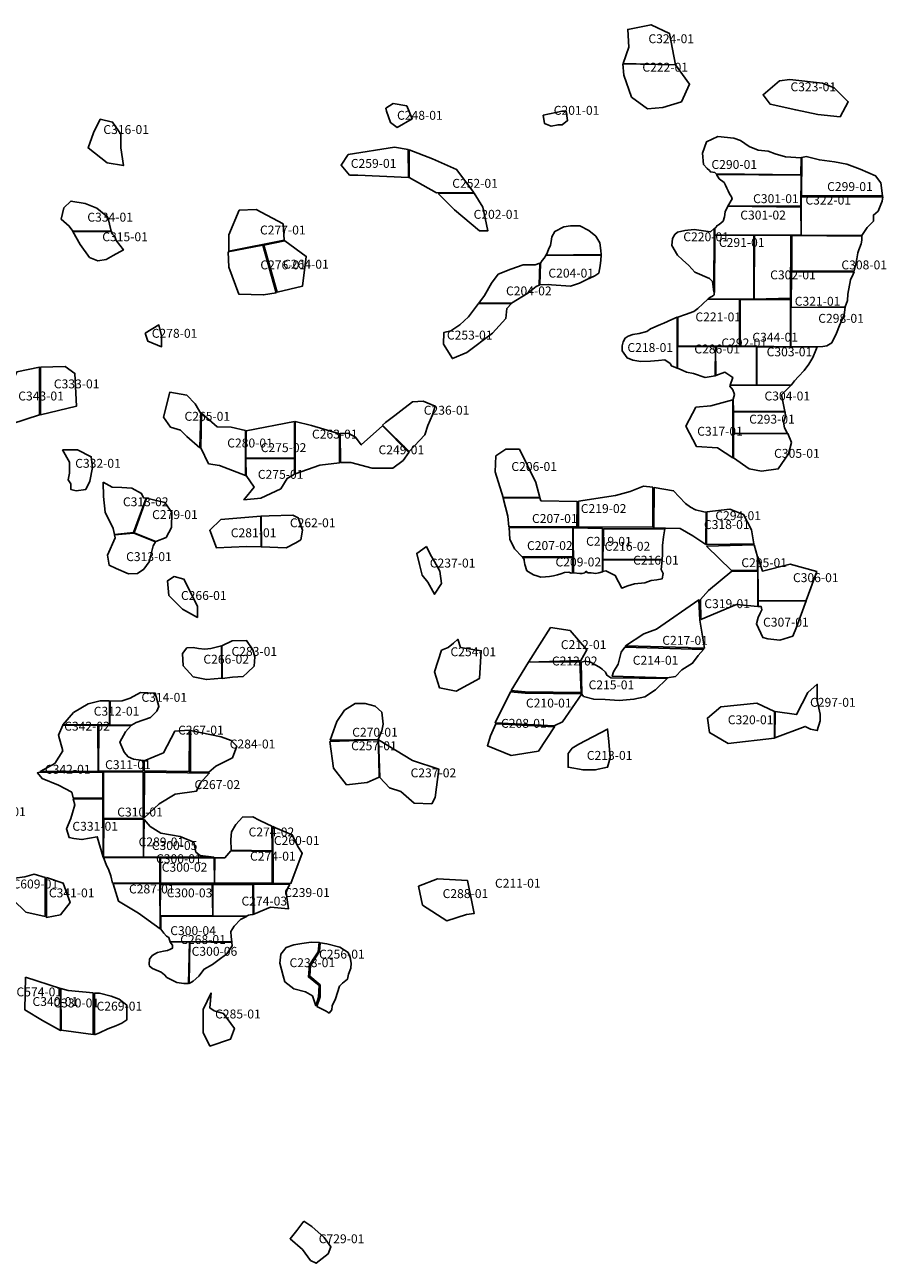
# Model space of a CAD drawing. Extents: x 582821 to 610396, y 1321275 to 1343354.
# Drawn here: x 585740 to 588160, y 1325486 to 1328963 of the extents above; entities that cross this region are included whole.
import ezdxf

# ---------------------------------------------------------------- set-up
doc = ezdxf.new("R2010")
doc.units = 0
doc.layers.add('LOT_ID', color=30, linetype='CONTINUOUS')
doc.layers.add('LOT_OUTLINE', color=210, linetype='CONTINUOUS')

msp = doc.modelspace()

# ---------------------------------------------------------------- linework, layer by layer
at = {"layer": 'LOT_OUTLINE'}
for points in [[(587420.7, 1328854.4), (587568.5, 1328850.7), (587551.2, 1328938.3), (587499.3, 1328962.7), (587433.8, 1328949.6), (587437.2, 1328900.2)], [(587420.5, 1328853.5), (587568.1, 1328850), (587607.5, 1328795.7), (587584.5, 1328746.6), (587532.1, 1328730.2), (587489.5, 1328727), (587444.3, 1328759.5), (587423.3, 1328821)], [(587859.8, 1328805.5), (587813.9, 1328766.2), (587833.6, 1328740.1), (587905.7, 1328723.7), (587967.9, 1328710.6), (588030.2, 1328704), (588053.1, 1328746.6), (588013.8, 1328785.9), (587981, 1328799), (587889.3, 1328808.8)], [(586754.4, 1328728.3), (586775, 1328742), (586813.4, 1328735.5), (586828.3, 1328698.5), (586786.6, 1328674.4), (586767.6, 1328687.9), (586756, 1328720.1)], [(585952.5, 1328697.3), (585933.3, 1328659.1), (585918, 1328617), (585971.6, 1328575), (586017.5, 1328567.3), (586009.9, 1328617), (586009.9, 1328655.3), (585986.9, 1328689.7)], [(587196, 1328708.8), (587249.6, 1328720.3), (587261, 1328720.3), (587264.9, 1328693.5), (587249.6, 1328682), (587238.1, 1328682), (587218.9, 1328678.2), (587199.8, 1328685.8)], [(587682.6, 1328543.9), (587678.8, 1328547.8), (587666.3, 1328549.7), (587663.5, 1328553.5), (587656.8, 1328559.3), (587647.2, 1328570.7), (587644.3, 1328602.4), (587654.8, 1328634), (587687.4, 1328649.3), (587731.5, 1328644.5), (587750.7, 1328637.8), (587774.7, 1328620.6), (587800.6, 1328611), (587828.4, 1328608.1), (587848.5, 1328600.4), (587877, 1328592.1), (587921.3, 1328588.8), (587920, 1328541.5)], [(586648.9, 1328598.8), (586628.9, 1328568.7), (586652.7, 1328540.5), (586675.6, 1328540.5), (586818.3, 1328533.5), (586817.1, 1328612.8), (586779.1, 1328618.8)], [(586885.2, 1328586.8), (586819.7, 1328611.6), (586819.7, 1328533.5), (586897.2, 1328490.7), (587001.8, 1328491.9), (586953.3, 1328556.7)], [(587922.2, 1328482.1), (587922.6, 1328590.2), (587934.8, 1328592.8), (587972.2, 1328583.2), (588014.3, 1328577.5), (588049.8, 1328571.7), (588087.2, 1328557.3), (588130.3, 1328538.2), (588144.7, 1328519), (588149.8, 1328482.1)], [(587715.4, 1328453.5), (587920, 1328453.5), (587921.3, 1328540.2), (587683.6, 1328542), (587690.3, 1328530.5), (587704.7, 1328520), (587708.5, 1328512.3), (587712.4, 1328503.7), (587716.3, 1328496.8), (587720.1, 1328488.3), (587725.3, 1328479.5), (587727, 1328474.1)], [(586901.2, 1328488.7), (587002.6, 1328489.7), (587027.4, 1328450.7), (587041.4, 1328384.6), (587017.4, 1328384.6), (586947.3, 1328442.7)], [(585850.5, 1328448.4), (585843, 1328416.6), (585865.1, 1328397.5), (585875.3, 1328382.9), (585983.5, 1328382.9), (585973.8, 1328422.2), (585943.1, 1328447.6), (585909.7, 1328461.1), (585870.1, 1328467.8)], [(587682.3, 1328394.4), (587678.4, 1328391.5), (587678.4, 1328373.1), (587920.8, 1328371.8), (587920, 1328450.8), (587715.3, 1328453.1), (587707.6, 1328437.6), (587705.6, 1328423.2), (587701.8, 1328411.7), (587690.3, 1328402.1), (587684.6, 1328398.3)], [(587921.4, 1328371.6), (588091.8, 1328371.5), (588106.1, 1328393.8), (588123.8, 1328411.4), (588123.8, 1328428.5), (588137, 1328439), (588148.8, 1328467.9), (588150.7, 1328479.4), (587921.3, 1328479.4)], [(586342.8, 1328441.8), (586313.5, 1328372.7), (586313.5, 1328326.9), (586468.6, 1328358.1), (586466.6, 1328403.8), (586390.6, 1328443.8)], [(587204, 1328316.1), (587206.9, 1328319.8), (587211.3, 1328332.2), (587217.1, 1328343.8), (587219.3, 1328354), (587220.8, 1328367.2), (587229.5, 1328382.5), (587254.4, 1328395.6), (587273.3, 1328397.8), (587299.6, 1328397.8), (587324.4, 1328385.4), (587344.1, 1328369.4), (587355.8, 1328350.4), (587358.7, 1328329.2), (587359.5, 1328317.6)], [(587676.3, 1328390.6), (587666.7, 1328381.6), (587620.8, 1328387.7), (587594.3, 1328384.8), (587573.7, 1328380.9), (587565.9, 1328374), (587560, 1328362.3), (587558, 1328342.7), (587573.7, 1328316.2), (587587.4, 1328302.5), (587605.1, 1328286.9), (587622.7, 1328268.3), (587663.9, 1328250.6), (587671.7, 1328241.8), (587675.6, 1328213.4)], [(585874.9, 1328382.1), (585984.3, 1328382.1), (585986.9, 1328374.6), (585993.3, 1328367.9), (585997.4, 1328357.4), (586017.3, 1328330.4), (585988.8, 1328315.1), (585969.3, 1328303.5), (585945.3, 1328299.7), (585922.4, 1328309.8), (585896.3, 1328345.9)], [(586412, 1328344.4), (586449.1, 1328211.9), (586520.2, 1328228.5), (586531, 1328312.3), (586470.5, 1328356.1)], [(587788.6, 1328192.8), (587789.8, 1328372), (587891.9, 1328371.5), (587891, 1328194.9)], [(587894.5, 1328370.9), (587894.5, 1328271), (588069.5, 1328271.9), (588074.8, 1328290.6), (588077.5, 1328305.8), (588080.2, 1328322.8), (588082.9, 1328330.8), (588090, 1328347.7), (588091.8, 1328358.4), (588091.8, 1328369.1)], [(586311.6, 1328324.9), (586409.1, 1328344.4), (586446.1, 1328210), (586411, 1328204.1), (586341.8, 1328206.1), (586313.5, 1328282.1)], [(587187.2, 1328232.2), (587188.7, 1328293.5), (587193.8, 1328300.8), (587198.9, 1328307.4), (587204, 1328315.4), (587359.5, 1328316.1), (587358.7, 1328302.2), (587356.5, 1328286.2), (587352.9, 1328265.8), (587341.9, 1328257.7), (587318.6, 1328247.5), (587298.9, 1328237.3), (587273.3, 1328229.3), (587220.1, 1328232.9), (587211.3, 1328233.7)], [(587015.5, 1328180.7), (587107.9, 1328181.2), (587153.2, 1328208.9), (587176.4, 1328227.9), (587185.2, 1328231.3), (587186.7, 1328293.3), (587174.3, 1328288.9), (587140.6, 1328288.9), (587105.6, 1328277), (587070.2, 1328262.7), (587051.1, 1328237.7), (587031.5, 1328202.4)], [(587892.8, 1328169.3), (588044.5, 1328171.1), (588051.6, 1328189), (588052.5, 1328206.8), (588059.7, 1328246.9), (588066.8, 1328262.1), (588069.5, 1328269.2), (587893.6, 1328269.2)], [(587015, 1328180.2), (586986.8, 1328143.2), (586962.2, 1328120.5), (586937.2, 1328103.9), (586917.3, 1328098.4), (586916.1, 1328066.4), (586941.3, 1328025.5), (586982.2, 1328042.2), (587053.8, 1328097.2), (587091.3, 1328138.3), (587094.4, 1328166), (587107.6, 1328180.2)], [(587574.4, 1328142), (587595.8, 1328149.6), (587619.3, 1328157.7), (587630.8, 1328165.7), (587659.1, 1328192.1), (587747.4, 1328191.5), (587747.4, 1328060.4), (587574.4, 1328060.4)], [(587749.3, 1328061), (587749.3, 1328191.5), (587891.2, 1328191.5), (587891.2, 1328058.8)], [(587418.1, 1328047.1), (587418.1, 1328061.6), (587421.5, 1328072.7), (587427.1, 1328083.1), (587435.4, 1328088.7), (587448.6, 1328092.8), (587466, 1328095.6), (587487.5, 1328101.8), (587497.9, 1328109.5), (587525.7, 1328121.4), (587534.9, 1328124.7), (587557.6, 1328135.5), (587572.8, 1328142), (587572.8, 1327998.8), (587556.5, 1328005.3), (587553.1, 1328011.4), (587538.6, 1328022.1), (587520.3, 1328019.9), (587498.2, 1328018.2), (587471.1, 1328017.7), (587448.4, 1328020.9), (587431.9, 1328027.6)], [(587892.5, 1328168.7), (587892.5, 1328058.8), (587966.2, 1328058.9), (587981.8, 1328059.2), (587993.6, 1328061.8), (588006.8, 1328069.7), (588019.9, 1328097.3), (588029.2, 1328118.3), (588042.3, 1328148.5), (588044.9, 1328169.6)], [(586078.7, 1328097), (586086.4, 1328074.1), (586124.7, 1328058.8), (586124.7, 1328089.4), (586117, 1328120)], [(587680, 1328059.3), (587573.9, 1328058.8), (587573.7, 1327998.7), (587586.8, 1327992.8), (587599.3, 1327987.4), (587619, 1327983.3), (587651.6, 1327972.4), (587679.9, 1327976.7)], [(587680.4, 1328059.3), (587681.2, 1327977.6), (587706.7, 1327987.1), (587729.5, 1327972.1), (587721.6, 1327950.6), (587795.5, 1327951.8), (587795.5, 1328059.3)], [(587796.9, 1327951.1), (587893.5, 1327951.6), (587896.9, 1327955.5), (587902.2, 1327963.2), (587913.8, 1327975.7), (587929.8, 1327991.7), (587942.8, 1328010), (587953.4, 1328028.3), (587962.6, 1328049.6), (587966, 1328058.3), (587796.9, 1328058.8)], [(585718.4, 1327988.4), (585781.9, 1328001.1), (585782.1, 1327867.8), (585703.8, 1327842.4), (585673, 1327884.3)], [(585784.6, 1328001.6), (585784.3, 1327868), (585885.4, 1327891.7), (585881.3, 1327983.9), (585853.6, 1328003.4)], [(587721.4, 1327950.2), (587893.1, 1327950.6), (587866.1, 1327923.6), (587868.9, 1327909.6), (587875.1, 1327876.8), (587731.1, 1327877.2), (587730.4, 1327911.6), (587733.5, 1327924.9), (587729.2, 1327937.7), (587720.5, 1327948.4)], [(586232.1, 1327775.3), (586195.5, 1327807.1), (586178.1, 1327824.5), (586149.8, 1327833.2), (586130.2, 1327861.5), (586147.6, 1327931.1), (586195.5, 1327922.4), (586219.4, 1327898.4), (586234.7, 1327871.7)], [(586745.6, 1327839), (586819.8, 1327764.8), (586863.8, 1327811.4), (586872.5, 1327837.5), (586885.6, 1327868), (586893.2, 1327892.4), (586859.2, 1327906.4), (586829.1, 1327904.4), (586797.1, 1327878.4), (586779.4, 1327866.1), (586753.8, 1327846.1)], [(587729.5, 1327909.7), (587729.5, 1327747.2), (587685.7, 1327774.9), (587626.8, 1327779), (587597.3, 1327836.1), (587625.6, 1327888.8), (587667.3, 1327892.7)], [(586236.4, 1327872.5), (586280.4, 1327834.3), (586320.2, 1327832.7), (586360, 1327823.4), (586360, 1327697.3), (586287.1, 1327725.8), (586256.6, 1327730.4), (586234.7, 1327775.3)], [(587731, 1327876.2), (587875.9, 1327876.2), (587877.5, 1327863.6), (587871.6, 1327846.9), (587874.3, 1327830.8), (587883.1, 1327815.2), (587731.2, 1327815.1)], [(586362.3, 1327823), (586497.8, 1327848.9), (586498.3, 1327746.4), (586361.4, 1327745.9)], [(586546, 1327837.8), (586623.9, 1327814.7), (586624.8, 1327733.2), (586569.5, 1327726.4), (586499.6, 1327702.2), (586500.1, 1327848.9)], [(586626.6, 1327815.6), (586648.5, 1327816.5), (586669.5, 1327805.1), (586685.3, 1327783.1), (586745.1, 1327836.4), (586819.3, 1327762.2), (586802.8, 1327739.6), (586774.5, 1327717.9), (586715.8, 1327717.9), (586656.4, 1327734.1), (586627.4, 1327734.1)], [(587731.1, 1327814.6), (587883.2, 1327814.9), (587894, 1327790), (587885.9, 1327758.3), (587856.8, 1327715.8), (587809.9, 1327709.8), (587774.6, 1327716.1), (587731.3, 1327747.1)], [(585846.7, 1327769.1), (585888.8, 1327769.1), (585927, 1327750), (585930.9, 1327719.4), (585923.2, 1327681.2), (585911.7, 1327658.2), (585884.9, 1327654.4), (585869.6, 1327658.2), (585869.6, 1327673.5), (585862, 1327685), (585865.8, 1327704.1), (585865.8, 1327734.7)], [(587129.7, 1327771.2), (587091.9, 1327770.9), (587063.7, 1327752.5), (587061.3, 1327707.6), (587083.6, 1327635.4), (587186.6, 1327635.7), (587175.9, 1327677.6)], [(586361.4, 1327743.7), (586498.3, 1327745), (586498.3, 1327701.4), (586477.3, 1327688.9), (586459.2, 1327660.2), (586403.4, 1327633.4), (586355.8, 1327629.2), (586384.6, 1327664.8), (586361.8, 1327696.9)], [(585961, 1327678.5), (585961.2, 1327638.7), (585966.6, 1327594.7), (585988.5, 1327548.1), (585992.1, 1327532.1), (586045.9, 1327537.1), (586081.2, 1327633.9), (586074.2, 1327634.5), (586068.5, 1327647), (586040.8, 1327662), (586012.6, 1327663.4), (585985.9, 1327664.9)], [(587295.2, 1327625.3), (587295.2, 1327553), (587504.4, 1327551.9), (587504.4, 1327646.4), (587504.4, 1327664.5), (587478.3, 1327667.6), (587441, 1327652.5), (587399.8, 1327641.4)], [(587653.1, 1327503.7), (587616.5, 1327528.3), (587581.4, 1327548.6), (587539.7, 1327549.5), (587507.3, 1327549.5), (587508.4, 1327663.5), (587562.6, 1327654.5), (587578.7, 1327637.4), (587595.8, 1327618.3), (587609.9, 1327608.2), (587623.9, 1327601.2), (587648.1, 1327595.2), (587654.1, 1327594.2)], [(586082.2, 1327633.9), (586133.8, 1327621.8), (586153.9, 1327593.2), (586152.3, 1327551.1), (586137.5, 1327523.2), (586108.5, 1327511.7), (586047.9, 1327536.7)], [(587084.1, 1327633.7), (587186.9, 1327634.2), (587189.9, 1327626.5), (587292.2, 1327624.3), (587291.2, 1327553), (587100.4, 1327553.3), (587097.4, 1327583.5)], [(586404, 1327582.9), (586405.1, 1327496.6), (586474.1, 1327493.8), (586501.3, 1327508.7), (586516.2, 1327516.8), (586520.1, 1327543.5), (586508.4, 1327578.1), (586493.3, 1327585.6), (586426.7, 1327584.2)], [(587656.1, 1327595.2), (587720.8, 1327602.7), (587759.2, 1327587.7), (587781.7, 1327544.6), (587787.9, 1327505.6), (587655.1, 1327503.7)], [(586290.6, 1327574.1), (586260, 1327543.5), (586279, 1327493.9), (586362.8, 1327497.6), (586404.5, 1327496.7), (586403.5, 1327582.9)], [(587100.7, 1327551.3), (587102.9, 1327518.6), (587115.5, 1327491.2), (587137.5, 1327468.9), (587279.4, 1327468.9), (587279.9, 1327550.3)], [(587280.8, 1327550.3), (587362.6, 1327548.9), (587362.7, 1327427.3), (587352.5, 1327424.3), (587344.5, 1327422.3), (587331.4, 1327424.3), (587321.3, 1327424.3), (587317.3, 1327428.3), (587313.3, 1327424.3), (587306.2, 1327422.3), (587299.2, 1327422.3), (587281.3, 1327423.8)], [(585992.7, 1327531.2), (586046.3, 1327535.7), (586107.2, 1327510.8), (586100.7, 1327499.7), (586089.7, 1327455.2), (586074.5, 1327433.9), (586056.9, 1327422.4), (586032, 1327421.2), (585996.8, 1327436.4), (585977.5, 1327445.4), (585973, 1327473.6), (585994.3, 1327522.2)], [(587365.6, 1327547.9), (587538.6, 1327547.9), (587534.6, 1327524.8), (587531.6, 1327500.7), (587531.6, 1327488.6), (587531.6, 1327475.5), (587530.6, 1327461.5), (587363.6, 1327461.5)], [(586868.3, 1327497.6), (586879.8, 1327474.7), (586891.2, 1327455.6), (586906.5, 1327428.8), (586910.4, 1327394.4), (586891.2, 1327363.8), (586872.1, 1327398.2), (586856.8, 1327417.3), (586849.1, 1327447.9), (586841.5, 1327478.5)], [(587655.1, 1327498.7), (587788.6, 1327502.9), (587798.5, 1327468.6), (587798.8, 1327430.4), (587725.6, 1327430.4)], [(587279.9, 1327467), (587279, 1327423.8), (587275.3, 1327423.3), (587268.3, 1327426.1), (587256.6, 1327425.2), (587245.9, 1327421.4), (587237.1, 1327418.2), (587225, 1327415.9), (587214.3, 1327414), (587202.6, 1327412.6), (587190.1, 1327412.1), (587178.4, 1327415.4), (587169.1, 1327418.6), (587150.5, 1327429.8), (587144.5, 1327447.9), (587142.6, 1327458.6), (587142.6, 1327461.9), (587138.9, 1327467.5)], [(587364.2, 1327460.5), (587530.3, 1327460), (587527.6, 1327433.3), (587533.6, 1327422.3), (587530.6, 1327407.2), (587515.5, 1327404.2), (587499.4, 1327402.2), (587482.3, 1327396.1), (587453.1, 1327393.1), (587434, 1327387.1), (587416.9, 1327381.1), (587399.1, 1327416.3), (587372, 1327429.6), (587364.2, 1327427.5)], [(587799, 1327468.6), (587812.3, 1327429.2), (587890.2, 1327448.6), (587964.7, 1327427.8), (587935.3, 1327346.6), (587800, 1327345.7)], [(586183.4, 1327321.7), (586145.1, 1327360), (586141.3, 1327402), (586160.4, 1327413.5), (586187.2, 1327405.9), (586210.2, 1327360), (586225.5, 1327329.4), (586225.5, 1327298.8)], [(587638, 1327348.9), (587639, 1327292.6), (587739.2, 1327335), (587799.5, 1327329.8), (587799, 1327378.7), (587799, 1327428.9), (587726.4, 1327428.5), (587660.9, 1327374.4)], [(587636, 1327291.6), (587640, 1327268.5), (587649.1, 1327213), (587616.5, 1327213), (587603.8, 1327214.1), (587427.2, 1327218.8), (587479.3, 1327253), (587515.2, 1327266.1), (587634, 1327347.9)], [(587800.4, 1327345.2), (587800.4, 1327330), (587809, 1327329.1), (587810.9, 1327320.1), (587805.7, 1327310.6), (587800.4, 1327298.7), (587795.2, 1327280.7), (587813.2, 1327242.3), (587827.5, 1327238.5), (587860.7, 1327234.7), (587897.3, 1327246.5), (587907.7, 1327271.7), (587935.3, 1327345.2)], [(586910.4, 1327207), (586929.5, 1327214.7), (586944.8, 1327226.2), (586956.3, 1327237.6), (586963.9, 1327214.7), (587022.7, 1327205.1), (587017.4, 1327127.1), (586952.1, 1327091.9), (586904.8, 1327101.6), (586891.2, 1327145.9)], [(587217.3, 1327270.3), (587272.1, 1327262.4), (587319.4, 1327208.2), (587302.4, 1327177.8), (587155.5, 1327173.7)], [(586195.4, 1327213.8), (586183.4, 1327197.8), (586185.3, 1327163.4), (586213.7, 1327132.4), (586250.4, 1327124.5), (586293.8, 1327127.9), (586293.4, 1327218.7), (586262.7, 1327211.6), (586245.9, 1327210.1), (586228.7, 1327211.2), (586213.3, 1327214.2)], [(586294.1, 1327218.7), (586322.9, 1327232.9), (586363.3, 1327234), (586380.9, 1327207.5), (586386.9, 1327187.8), (586384.5, 1327162), (586365.7, 1327144.1), (586354, 1327133.2), (586324, 1327130.9), (586295.2, 1327127.6)], [(587426.2, 1327215.3), (587415.2, 1327201), (587407.5, 1327168.1), (587394.3, 1327146.1), (587389.9, 1327134.1), (587544.8, 1327129.7), (587567.9, 1327133), (587585.5, 1327151.6), (587616.2, 1327170.3), (587631.6, 1327192.2), (587647, 1327208.7)], [(587155.4, 1327173.4), (587299.4, 1327174.2), (587302.7, 1327088.1), (587145.8, 1327089.6), (587106.7, 1327093.4)], [(587303.1, 1327173.6), (587314.1, 1327175.8), (587329.5, 1327173.6), (587339.4, 1327168.1), (587357, 1327157.1), (587362.5, 1327153.8), (587371.3, 1327145), (587375.6, 1327136.3), (587386.6, 1327129.7), (587544.8, 1327127.5), (587511.9, 1327095.6), (587482.2, 1327075.9), (587451.4, 1327069.3), (587409.7, 1327066), (587370.2, 1327068.2), (587338.3, 1327069.3), (587309.7, 1327077), (587305.3, 1327083.6)], [(587940.1, 1327088.2), (587908.4, 1327026.2), (587848.4, 1327034.4), (587847.1, 1326960.5), (587932, 1326992.9), (587947.3, 1326985.3), (587966.4, 1326981.4), (587974, 1327008.2), (587974, 1327027.3), (587966.4, 1327065.6), (587966.4, 1327111.4)], [(585877.7, 1327031.6), (585847.3, 1326997.2), (585978.3, 1326997.2), (585978.3, 1327064.6), (585951.8, 1327064.6), (585918.7, 1327056.7)], [(585979.8, 1327063.7), (586014.1, 1327064.6), (586036.6, 1327072.6), (586065.7, 1327088.5), (586106.7, 1327085.8), (586117.3, 1327048.8), (586111.1, 1327035.9), (586093.7, 1327017.9), (586052.8, 1327004.3), (586039.7, 1326996.2), (585979.2, 1326996.7)], [(587145.8, 1327086.6), (587304.9, 1327084.4), (587250.9, 1327005.4), (587227.6, 1326994.3), (587061.7, 1327002.6), (587104.6, 1327090.3)], [(586597.9, 1326954), (586616.6, 1327006.7), (586638.6, 1327038.6), (586668.2, 1327057.2), (586696.8, 1327057.2), (586724.2, 1327049.5), (586742.9, 1327033.1), (586747.3, 1326999), (586742.9, 1326980.4), (586733, 1326956.2)], [(587695.6, 1327047.7), (587657.6, 1327016.1), (587663.9, 1326975.5), (587715.9, 1326945.2), (587846.4, 1326960.3), (587846.4, 1327035), (587796.9, 1327057.8)], [(585847.3, 1326924.4), (585835.3, 1326968.1), (585846.9, 1326996), (585946, 1326995.3), (585946.3, 1326866.9), (585783.8, 1326865.9), (585824.6, 1326888.6)], [(586072.9, 1326868.4), (586073.9, 1326896.9), (586045.4, 1326901), (586031.1, 1326907.1), (586019.9, 1326920.4), (586007.6, 1326948.9), (586023.2, 1326977.7), (586038.8, 1326995.3), (585948.1, 1326995.3), (585947.9, 1326867.5)], [(587063.2, 1327000.3), (587228.4, 1326992.1), (587183.3, 1326923.8), (587106.7, 1326911.1), (587039.9, 1326938.8), (587048.2, 1326966.6)], [(586075.4, 1326896.3), (586130, 1326919.1), (586161.8, 1326979.2), (586202.7, 1326982.7), (586202.5, 1326866.3), (586076, 1326868.4)], [(586206.1, 1326981.5), (586292.4, 1326963.4), (586319.7, 1326953.1), (586335.6, 1326937.2), (586323.9, 1326905.1), (586276.9, 1326881.6), (586257.6, 1326864.3), (586205.5, 1326865.3)], [(587296.8, 1326943.2), (587277.7, 1326931.7), (587266.2, 1326916.4), (587266.2, 1326878.2), (587308.3, 1326870.6), (587342.7, 1326870.6), (587377.2, 1326878.2), (587384.8, 1326905), (587381, 1326950.9), (587377.2, 1326985.3)], [(586596.8, 1326950.7), (586607.8, 1326876.1), (586644.1, 1326828.9), (586702.3, 1326835.5), (586736.2, 1326850.1), (586735, 1326902.1), (586733, 1326955.1)], [(586733.9, 1326954.9), (586737.5, 1326849.9), (586765.2, 1326820), (586797, 1326810.4), (586833.8, 1326777.8), (586883.7, 1326775.9), (586892.8, 1326793.6), (586902.9, 1326873), (586829.3, 1326897.1)], [(585782.8, 1326864.8), (585959.8, 1326864.8), (585959.8, 1326791.1), (585876.1, 1326792), (585872.4, 1326808), (585835.3, 1326827.9), (585789, 1326846.4), (585775.8, 1326862.3)], [(585961.9, 1326864.7), (585961.9, 1326734.4), (586072.8, 1326734.4), (586072.9, 1326865.3)], [(586077, 1326864.3), (586076, 1326735.8), (586117.8, 1326775.6), (586162.7, 1326803.1), (586222.9, 1326811.3), (586234.1, 1326834.7), (586258.6, 1326861.2)], [(585876.1, 1326789.5), (585881.3, 1326772.3), (585874, 1326750.2), (585869.3, 1326734.2), (585857.9, 1326705), (585864.7, 1326680.9), (585878.6, 1326678), (585901, 1326675.4), (585943.8, 1326683.3), (585960.8, 1326625.8), (585959.8, 1326789.6)], [(586073.8, 1326625.5), (586073.8, 1326732.3), (585962.3, 1326731.8), (585961.9, 1326625.8)], [(586075.9, 1326731.8), (586092.9, 1326711.8), (586122.9, 1326693.1), (586177, 1326683.8), (586214.9, 1326668.1), (586221.3, 1326640), (586233.1, 1326630.2), (586271.8, 1326625.4), (586074.1, 1326625.5)], [(586380.7, 1326738.7), (586351.5, 1326738.3), (586333.5, 1326717.5), (586321.4, 1326696.9), (586319.6, 1326675.1), (586320.2, 1326645.3), (586435.3, 1326643.8), (586434.2, 1326712.9), (586420.3, 1326719.6), (586398.7, 1326730.1)], [(586444.9, 1326707.8), (586491.5, 1326688.8), (586507.7, 1326656.1), (586519.6, 1326636.7), (586487.6, 1326551.8), (586438.4, 1326552.5), (586437.4, 1326711.8)], [(585961.5, 1326624.6), (585969.3, 1326605.2), (585976.3, 1326589.4), (585981.7, 1326573.1), (585987.1, 1326552.9), (586119.8, 1326552.9), (586119.4, 1326623.9)], [(586121.3, 1326552.9), (586273.4, 1326552.5), (586272, 1326624.1), (586210.1, 1326623.5), (586121.3, 1326623.5)], [(586319.4, 1326644), (586435.3, 1326641.7), (586435.3, 1326552.5), (586273.7, 1326552.5), (586274.4, 1326623.6), (586302.3, 1326624.4)], [(585797.8, 1326459.1), (585743.5, 1326471.8), (585707.7, 1326506.4), (585675.4, 1326552.6), (585688.1, 1326563), (585711.2, 1326566.4), (585740.1, 1326571), (585766.6, 1326578), (585797.8, 1326568.7)], [(585801.3, 1326568.7), (585848.6, 1326552.6), (585868.2, 1326498.3), (585840.5, 1326463.7), (585801.3, 1326456.8)], [(585988.3, 1326550.6), (586119.8, 1326551.8), (586120.9, 1326425), (586059.7, 1326468.9), (586003.8, 1326502.2)], [(586121.8, 1326549.3), (586266.3, 1326549.3), (586268.4, 1326461.2), (586120.7, 1326461.2)], [(586381.1, 1326549.3), (586382.3, 1326465.1), (586373.3, 1326463.7), (586369.1, 1326462.7), (586362.9, 1326460.3), (586268.9, 1326461.1), (586268.4, 1326549.3)], [(586484.7, 1326549.4), (586479.5, 1326539.9), (586474.3, 1326526.7), (586477.1, 1326505.8), (586480.9, 1326480.7), (586430.8, 1326485.3), (586383.8, 1326465.6), (586382.8, 1326549.9)], [(586846.1, 1326544.5), (586899.4, 1326564.8), (586983.8, 1326560.4), (587002.7, 1326467.8), (586980.8, 1326464.7), (586926, 1326447.4), (586857.1, 1326491.3)], [(586122.7, 1326423.8), (586130.7, 1326412.2), (586138, 1326404.3), (586144.7, 1326400), (586147.1, 1326393.9), (586148.4, 1326388.4), (586321.7, 1326387.9), (586320.2, 1326402.1), (586319.3, 1326416.8), (586328.8, 1326432.4), (586346.3, 1326450.4), (586363.4, 1326458.9), (586268, 1326459.8), (586122.1, 1326459.8)], [(586149, 1326387.2), (586155.7, 1326378.7), (586155.7, 1326370.7), (586149.6, 1326367.7), (586141.6, 1326364), (586130, 1326361.6), (586113.6, 1326357.9), (586098.3, 1326349.4), (586091, 1326339.6), (586089.8, 1326325), (586091, 1326319.5), (586099.5, 1326312.8), (586123.9, 1326303), (586133.1, 1326295.7), (586139.8, 1326287.8), (586167.9, 1326274.3), (586187.4, 1326271.3), (586200.2, 1326270.7), (586202.7, 1326388.4)], [(586203.9, 1326388.4), (586322.3, 1326386.6), (586322.6, 1326377), (586307.7, 1326354.3), (586282.7, 1326335.3), (586268, 1326324.4), (586244.2, 1326311.6), (586229.5, 1326291.4), (586213.7, 1326277.4), (586202.1, 1326271.3)], [(586539.7, 1326323.1), (586564.1, 1326360.4), (586567.7, 1326386.6), (586544.5, 1326387.2), (586518.3, 1326383.5), (586496.3, 1326379.9), (586474.3, 1326372.6), (586459.7, 1326353.6), (586456.6, 1326328), (586465.8, 1326292.6), (586470.7, 1326276.2), (586495.7, 1326256), (586528.7, 1326247.5), (586548.2, 1326236.5), (586558, 1326208.5), (586565.3, 1326232.9), (586567.1, 1326265.2), (586537.2, 1326289.6)], [(586570.2, 1326385.4), (586588.5, 1326382.9), (586625.1, 1326373.2), (586648.3, 1326358.5), (586654.4, 1326343.9), (586656.9, 1326328), (586656.2, 1326314), (586650.1, 1326297.5), (586646.5, 1326282.9), (586633, 1326271.9), (586623.9, 1326263.4), (586613.5, 1326228), (586603.7, 1326208.5), (586603.1, 1326196.9), (586595.2, 1326188.3), (586586.7, 1326193.8), (586561, 1326206.6), (586569.6, 1326233.5), (586570.2, 1326267), (586540.9, 1326291.4), (586542.7, 1326321.3), (586568.3, 1326361)], [(585742, 1326288.6), (585840.6, 1326257.2), (585840.4, 1326138.9), (585790.5, 1326167.7), (585740.6, 1326196.8)], [(585842.1, 1326257.2), (585862.5, 1326251.4), (585932.2, 1326244.8), (585932.3, 1326127.7), (585842.4, 1326140.4)], [(585935.9, 1326127.3), (585935.9, 1326243.6), (585949.8, 1326243.6), (585982.7, 1326236), (586005.5, 1326227.1), (586027, 1326210.7), (586027, 1326169), (586013.1, 1326160.2), (585996.6, 1326152.6), (585973.9, 1326143.7), (585949.8, 1326132.4)], [(586264.3, 1326244.5), (586241.3, 1326198.6), (586241.3, 1326168), (586241.3, 1326133.6), (586260.5, 1326095.4), (586317.9, 1326114.5), (586329.4, 1326145.1), (586298.7, 1326187.2), (586272, 1326194.8), (586260.5, 1326202.5)], [(586523.9, 1325604.3), (586504.8, 1325577.6), (586485.7, 1325554.6), (586520.1, 1325524), (586543, 1325493.5), (586558.4, 1325485.8), (586592.8, 1325512.6), (586600.4, 1325531.7), (586581.3, 1325558.5), (586546.9, 1325589.1)]]:
    msp.add_lwpolyline(points, close=True, dxfattribs=at)
for points in [[(587678.2, 1328372.2), (587677.8, 1328212.9), (587676.4, 1328209.7), (587676.9, 1328204.9), (587671.8, 1328200.7), (587664.7, 1328197.5), (587659.4, 1328193), (587787.7, 1328192.6)], [(587678.2, 1328372.2), (587788.5, 1328372), (587787.7, 1328192.6)]]:
    msp.add_lwpolyline(points, dxfattribs=at)

# ---------------------------------------------------------------- texts
at = {"layer": 'LOT_ID'}
for s, p in [('C324-01 ', (587492, 1328911)), ('C222-01 ', (587475, 1328831)), ('C323-01', (587891, 1328776)), ('C201-01', (587226, 1328710)), ('C248-01 ', (586786, 1328696)), ('C316-01 ', (585961, 1328656)), ('C259-01 ', (586656, 1328561)), ('C290-01 ', (587669, 1328558)), ('C252-01 ', (586941, 1328505)), ('C299-01 ', (587994, 1328496)), ('C301-01 ', (587786, 1328462)), ('C322-01 ', (587933, 1328458)), ('C334-01 ', (585916, 1328410)), ('C202-01 ', (587001, 1328418)), ('C301-02 ', (587750, 1328416)), ('C277-01', (586401, 1328374)), ('C315-01 ', (585958, 1328355)), ('C220-01 ', (587590, 1328355)), ('C291-01 ', (587690, 1328339)), ('C276-01 ', (586402, 1328276)), ('C264-01 ', (586466, 1328278)), ('C308-01 ', (588034, 1328276)), ('C204-01 ', (587211, 1328253)), ('C302-01 ', (587834, 1328248)), ('C204-02 ', (587092, 1328203)), ('C321-01 ', (587903, 1328174)), ('C221-01 ', (587624, 1328130)), ('C298-01 ', (587969, 1328126)), ('C278-01 ', (586097, 1328084)), ('C253-01 ', (586926, 1328079)), ('C292-01 ', (587697, 1328057)), ('C344-01 ', (587784, 1328073)), ('C218-01 ', (587433, 1328044)), ('C286-01 ', (587621, 1328040)), ('C303-01 ', (587824, 1328032)), ('C333-01', (585822, 1327942)), ('C343-01 ', (585722, 1327908)), ('C304-01 ', (587818, 1327908)), ('C265-01 ', (586189, 1327851)), ('C236-01 ', (586861, 1327868)), ('C293-01 ', (587775, 1327843)), ('C317-01 ', (587629, 1327809)), ('C280-01 ', (586309, 1327776)), ('C263-01 ', (586547, 1327801)), ('C275-02 ', (586403, 1327763)), ('C249-01 ', (586734, 1327757)), ('C305-01 ', (587845, 1327747)), ('C332-01 ', (585882, 1327719)), ('C206-01 ', (587107, 1327710)), ('C275-01', (586395, 1327688)), ('C313-02 ', (586016, 1327611)), ('C279-01 ', (586098, 1327575)), ('C207-01 ', (587165, 1327564)), ('C219-02', (587302, 1327592)), ('C294-01 ', (587680, 1327572)), ('C281-01 ', (586319, 1327524)), ('C262-01 ', (586485, 1327552)), ('C318-01 ', (587648, 1327547)), ('C219-01 ', (587317, 1327500)), ('C313-01 ', (586025, 1327457)), ('C207-02 ', (587151, 1327488)), ('C216-02 ', (587369, 1327486)), ('C237-01 ', (586878, 1327439)), ('C209-02 ', (587231, 1327442)), ('C216-01 ', (587449, 1327447)), ('C295-01', (587753, 1327440)), ('C306-01 ', (587898, 1327398)), ('C266-01 ', (586179, 1327348)), ('C319-01 ', (587649, 1327325)), ('C307-01 ', (587814, 1327273)), ('C217-01 ', (587531, 1327222)), ('C283-01 ', (586321, 1327191)), ('C254-01 ', (586936, 1327190)), ('C212-01 ', (587246, 1327210)), ('C266-02', (586242, 1327169)), ('C212-02 ', (587221, 1327164)), ('C214-01', (587448, 1327166)), ('C215-01 ', (587324, 1327097)), ('C314-01 ', (586068, 1327062)), ('C210-01 ', (587148, 1327046)), ('C297-01 ', (587946, 1327048)), ('C312-01 ', (585934, 1327023)), ('C342-02 ', (585851, 1326981)), ('C267-01 ', (586171, 1326970)), ('C208-01 ', (587078, 1326989)), ('C320-01', (587715, 1326999)), ('C270-01 ', (586660, 1326964)), ('C284-01', (586316, 1326931)), ('C257-01 ', (586657, 1326926)), ('C213-01 ', (587319, 1326899)), ('C311-01 ', (585966, 1326873)), ('C342-01 ', (585797, 1326860)), ('C237-02 ', (586824, 1326850)), ('C267-02', (586217, 1326817)), ('C673-01', (585615, 1326741)), ('C310-01 ', (586000, 1326740)), ('C331-01 ', (585874, 1326700)), ('C289-01 ', (586060, 1326656)), ('C274-02 ', (586369, 1326684)), ('C260-01 ', (586440, 1326660)), ('C300-05 ', (586097, 1326646)), ('C300-01 ', (586109, 1326609)), ('C300-02 ', (586125, 1326585)), ('C274-01 ', (586373, 1326616)), ('C609-01 ', (585706, 1326538)), ('C287-01', (586033, 1326524)), ('C211-01', (587061, 1326540)), ('C341-01 ', (585808, 1326513)), ('C300-03 ', (586139, 1326513)), ('C274-03 ', (586349, 1326490)), ('C239-01 ', (586469, 1326514)), ('C288-01 ', (586914, 1326511)), ('C300-04 ', (586149, 1326407)), ('C268-01 ', (586177, 1326382)), ('C300-06 ', (586209, 1326349)), ('C238-01 ', (586484, 1326317)), ('C256-01 ', (586567, 1326341)), ('C574-01 ', (585717, 1326235)), ('C340-01', (585762, 1326208)), ('C330-01 ', (585821, 1326204)), ('C269-01 ', (585942, 1326195)), ('C285-01', (586275, 1326173)), ('C729-01', (586566, 1325542))]:
    msp.add_text(s, height=25, dxfattribs=at).set_placement(p)

doc.saveas('drawing.dxf')
